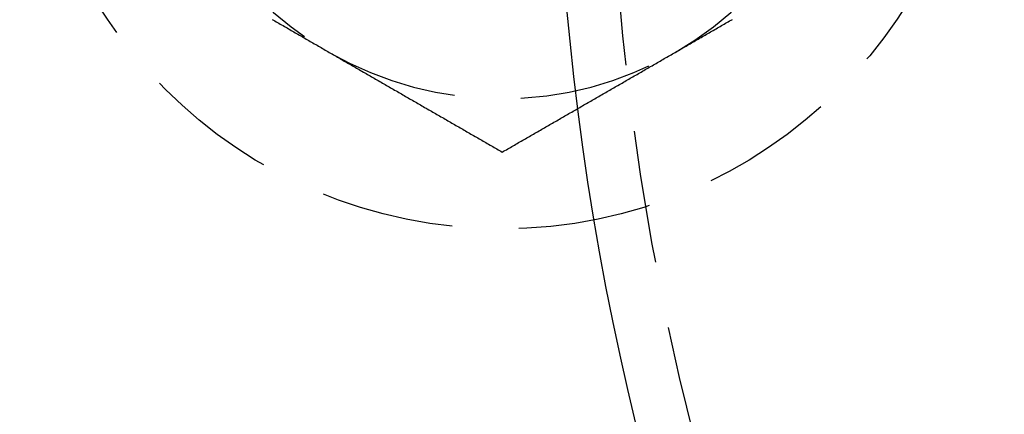
# Model space of a CAD drawing. Extents: x 777 to 922, y 298 to 699.
# Drawn here: x 787 to 805, y 358 to 365 of the extents above; entities that cross this region are included whole.
import ezdxf

# ---------------------------------------------------------------- set-up
doc = ezdxf.new("R2010")
doc.units = 0
doc.header["$LTSCALE"] = 10
doc.linetypes.add('VERDECKT', pattern=[0.375, 0.25, -0.125])
doc.layers.get('0').update_dxf_attribs({"linetype": 'CONTINUOUS'})
doc.layers.add('STEMPEL', color=3, linetype='CONTINUOUS')

# ---------------------------------------------------------------- blocks, each defined once
blk = doc.blocks.new('A$C213FC0DA')
at = {"color": 1}
for points in [[(524.839, 503.85, 0), (524.865, 503.835, 0), (524.89, 503.821, 0), (524.916, 503.806, 0), (524.941, 503.791, 0), (524.967, 503.776, 0), (524.993, 503.762, 0), (525.018, 503.747, 0), (525.044, 503.732, 0), (525.069, 503.717, 0), (525.095, 503.703, 0), (525.121, 503.688, 0), (525.146, 503.673, 0), (525.172, 503.658, 0), (525.197, 503.643, 0), (525.223, 503.629, 0), (525.248, 503.614, 0), (525.274, 503.599, 0), (525.3, 503.584, 0), (525.325, 503.57, 0), (525.351, 503.555, 0), (525.376, 503.54, 0), (525.402, 503.525, 0), (525.428, 503.51, 0), (525.453, 503.496, 0), (525.479, 503.481, 0), (525.504, 503.466, 0), (525.53, 503.451, 0), (525.556, 503.437, 0), (525.581, 503.422, 0), (525.607, 503.407, 0), (525.632, 503.392, 0), (525.658, 503.377, 0), (525.684, 503.363, 0), (525.709, 503.348, 0), (525.735, 503.333, 0), (525.76, 503.318, 0), (525.786, 503.304, 0), (525.811, 503.289, 0), (525.837, 503.274, 0), (525.863, 503.259, 0), (525.888, 503.244, 0), (525.914, 503.23, 0)], [(532.414, 503.23, 0), (532.439, 503.244, 0), (532.465, 503.259, 0), (532.491, 503.274, 0), (532.516, 503.289, 0), (532.542, 503.304, 0), (532.567, 503.318, 0), (532.593, 503.333, 0), (532.619, 503.348, 0), (532.644, 503.363, 0), (532.67, 503.377, 0), (532.695, 503.392, 0), (532.721, 503.407, 0), (532.746, 503.422, 0), (532.772, 503.437, 0), (532.798, 503.451, 0), (532.823, 503.466, 0), (532.849, 503.481, 0), (532.874, 503.496, 0), (532.9, 503.51, 0), (532.926, 503.525, 0), (532.951, 503.54, 0), (532.977, 503.555, 0), (533.002, 503.57, 0), (533.028, 503.584, 0), (533.054, 503.599, 0), (533.079, 503.614, 0), (533.105, 503.629, 0), (533.13, 503.643, 0), (533.156, 503.658, 0), (533.182, 503.673, 0), (533.207, 503.688, 0), (533.233, 503.703, 0), (533.258, 503.717, 0), (533.284, 503.732, 0), (533.309, 503.747, 0), (533.335, 503.762, 0), (533.361, 503.776, 0), (533.386, 503.791, 0), (533.412, 503.806, 0), (533.437, 503.821, 0), (533.463, 503.835, 0), (533.489, 503.85, 0)], [(525.914, 503.23, 0), (525.939, 503.215, 0), (525.965, 503.2, 0), (525.991, 503.185, 0), (526.016, 503.171, 0), (526.042, 503.156, 0), (526.067, 503.141, 0), (526.093, 503.126, 0), (526.119, 503.112, 0), (526.144, 503.097, 0), (526.17, 503.082, 0), (526.195, 503.067, 0), (526.221, 503.052, 0), (526.246, 503.038, 0), (526.272, 503.023, 0), (526.298, 503.008, 0), (526.323, 502.993, 0), (526.349, 502.979, 0), (526.374, 502.964, 0), (526.4, 502.949, 0), (526.426, 502.934, 0), (526.451, 502.919, 0), (526.477, 502.905, 0), (526.502, 502.89, 0), (526.528, 502.875, 0), (526.554, 502.86, 0), (526.579, 502.846, 0), (526.605, 502.831, 0), (526.63, 502.816, 0), (526.656, 502.801, 0), (526.682, 502.786, 0), (526.707, 502.772, 0), (526.733, 502.757, 0), (526.758, 502.742, 0), (526.784, 502.727, 0), (526.809, 502.713, 0), (526.835, 502.698, 0), (526.861, 502.683, 0), (526.886, 502.668, 0), (526.912, 502.653, 0), (526.937, 502.639, 0), (526.963, 502.624, 0), (526.989, 502.609, 0), (527.014, 502.594, 0), (527.04, 502.58, 0), (527.065, 502.565, 0), (527.091, 502.55, 0), (527.117, 502.535, 0), (527.142, 502.521, 0), (527.168, 502.506, 0), (527.193, 502.491, 0), (527.219, 502.476, 0), (527.245, 502.461, 0), (527.27, 502.447, 0), (527.296, 502.432, 0), (527.321, 502.417, 0), (527.347, 502.402, 0), (527.372, 502.388, 0), (527.398, 502.373, 0), (527.424, 502.358, 0), (527.449, 502.343, 0), (527.475, 502.328, 0), (527.5, 502.314, 0), (527.526, 502.299, 0), (527.552, 502.284, 0), (527.577, 502.269, 0), (527.603, 502.255, 0), (527.628, 502.24, 0), (527.654, 502.225, 0), (527.68, 502.21, 0), (527.705, 502.195, 0), (527.731, 502.181, 0), (527.756, 502.166, 0), (527.782, 502.151, 0), (527.808, 502.136, 0), (527.833, 502.122, 0), (527.859, 502.107, 0), (527.884, 502.092, 0), (527.91, 502.077, 0), (527.935, 502.063, 0), (527.961, 502.048, 0), (527.987, 502.033, 0), (528.012, 502.018, 0), (528.038, 502.003, 0), (528.063, 501.989, 0), (528.089, 501.974, 0), (528.115, 501.959, 0), (528.14, 501.944, 0), (528.166, 501.93, 0), (528.191, 501.915, 0), (528.217, 501.9, 0), (528.243, 501.885, 0), (528.268, 501.87, 0), (528.294, 501.856, 0), (528.319, 501.841, 0), (528.345, 501.826, 0), (528.371, 501.811, 0), (528.396, 501.797, 0), (528.422, 501.782, 0), (528.447, 501.767, 0), (528.473, 501.752, 0), (528.498, 501.737, 0), (528.524, 501.723, 0), (528.55, 501.708, 0), (528.575, 501.693, 0), (528.601, 501.678, 0), (528.626, 501.664, 0), (528.652, 501.649, 0), (528.678, 501.634, 0), (528.703, 501.619, 0), (528.729, 501.604, 0), (528.754, 501.59, 0), (528.78, 501.575, 0), (528.806, 501.56, 0), (528.831, 501.545, 0), (528.857, 501.531, 0), (528.882, 501.516, 0), (528.908, 501.501, 0), (528.934, 501.486, 0), (528.959, 501.472, 0), (528.985, 501.457, 0), (529.01, 501.442, 0), (529.036, 501.427, 0), (529.061, 501.412, 0), (529.087, 501.398, 0), (529.113, 501.383, 0), (529.138, 501.368, 0), (529.164, 501.353, 0)], [(529.164, 501.353, 0), (529.189, 501.368, 0), (529.215, 501.383, 0), (529.241, 501.398, 0), (529.266, 501.412, 0), (529.292, 501.427, 0), (529.317, 501.442, 0), (529.343, 501.457, 0), (529.369, 501.472, 0), (529.394, 501.486, 0), (529.42, 501.501, 0), (529.445, 501.516, 0), (529.471, 501.531, 0), (529.496, 501.545, 0), (529.522, 501.56, 0), (529.548, 501.575, 0), (529.573, 501.59, 0), (529.599, 501.604, 0), (529.624, 501.619, 0), (529.65, 501.634, 0), (529.676, 501.649, 0), (529.701, 501.664, 0), (529.727, 501.678, 0), (529.752, 501.693, 0), (529.778, 501.708, 0), (529.804, 501.723, 0), (529.829, 501.737, 0), (529.855, 501.752, 0), (529.88, 501.767, 0), (529.906, 501.782, 0), (529.932, 501.797, 0), (529.957, 501.811, 0), (529.983, 501.826, 0), (530.008, 501.841, 0), (530.034, 501.856, 0), (530.059, 501.87, 0), (530.085, 501.885, 0), (530.111, 501.9, 0), (530.136, 501.915, 0), (530.162, 501.93, 0), (530.187, 501.944, 0), (530.213, 501.959, 0), (530.239, 501.974, 0), (530.264, 501.989, 0), (530.29, 502.003, 0), (530.315, 502.018, 0), (530.341, 502.033, 0), (530.367, 502.048, 0), (530.392, 502.063, 0), (530.418, 502.077, 0), (530.443, 502.092, 0), (530.469, 502.107, 0), (530.495, 502.122, 0), (530.52, 502.136, 0), (530.546, 502.151, 0), (530.571, 502.166, 0), (530.597, 502.181, 0), (530.622, 502.195, 0), (530.648, 502.21, 0), (530.674, 502.225, 0), (530.699, 502.24, 0), (530.725, 502.255, 0), (530.75, 502.269, 0), (530.776, 502.284, 0), (530.802, 502.299, 0), (530.827, 502.314, 0), (530.853, 502.328, 0), (530.878, 502.343, 0), (530.904, 502.358, 0), (530.93, 502.373, 0), (530.955, 502.388, 0), (530.981, 502.402, 0), (531.006, 502.417, 0), (531.032, 502.432, 0), (531.058, 502.447, 0), (531.083, 502.461, 0), (531.109, 502.476, 0), (531.134, 502.491, 0), (531.16, 502.506, 0), (531.185, 502.521, 0), (531.211, 502.535, 0), (531.237, 502.55, 0), (531.262, 502.565, 0), (531.288, 502.58, 0), (531.313, 502.594, 0), (531.339, 502.609, 0), (531.365, 502.624, 0), (531.39, 502.639, 0), (531.416, 502.653, 0), (531.441, 502.668, 0), (531.467, 502.683, 0), (531.493, 502.698, 0), (531.518, 502.713, 0), (531.544, 502.727, 0), (531.569, 502.742, 0), (531.595, 502.757, 0), (531.621, 502.772, 0), (531.646, 502.786, 0), (531.672, 502.801, 0), (531.697, 502.816, 0), (531.723, 502.831, 0), (531.748, 502.846, 0), (531.774, 502.86, 0), (531.8, 502.875, 0), (531.825, 502.89, 0), (531.851, 502.905, 0), (531.876, 502.919, 0), (531.902, 502.934, 0), (531.928, 502.949, 0), (531.953, 502.964, 0), (531.979, 502.979, 0), (532.004, 502.993, 0), (532.03, 503.008, 0), (532.056, 503.023, 0), (532.081, 503.038, 0), (532.107, 503.052, 0), (532.132, 503.067, 0), (532.158, 503.082, 0), (532.184, 503.097, 0), (532.209, 503.112, 0), (532.235, 503.126, 0), (532.26, 503.141, 0), (532.286, 503.156, 0), (532.311, 503.171, 0), (532.337, 503.185, 0), (532.363, 503.2, 0), (532.388, 503.215, 0), (532.414, 503.23, 0)]]:
    blk.add_polyline3d(points, dxfattribs=at)
for radius in [72.5, 53]:
    blk.add_circle((583.164, 508.859), radius)
at = {"color": 1, "linetype": 'VERDECKT'}
for centre, radius in [((583.164, 508.859), 52), ((529.164, 508.859), 8.95)]:
    blk.add_circle(centre, radius, dxfattribs=at)
for start, end in [(180, 240), (300, 0), (240, 300)]:
    blk.add_arc((529.164, 508.859), 6.5, start, end, dxfattribs=at)

msp = doc.modelspace()

# ---------------------------------------------------------------- block references
at = {"layer": 'STEMPEL'}
msp.add_blockref('A$C213FC0DA', (266.753, -138.578, -64.026), dxfattribs=at)

doc.saveas('drawing.dxf')
